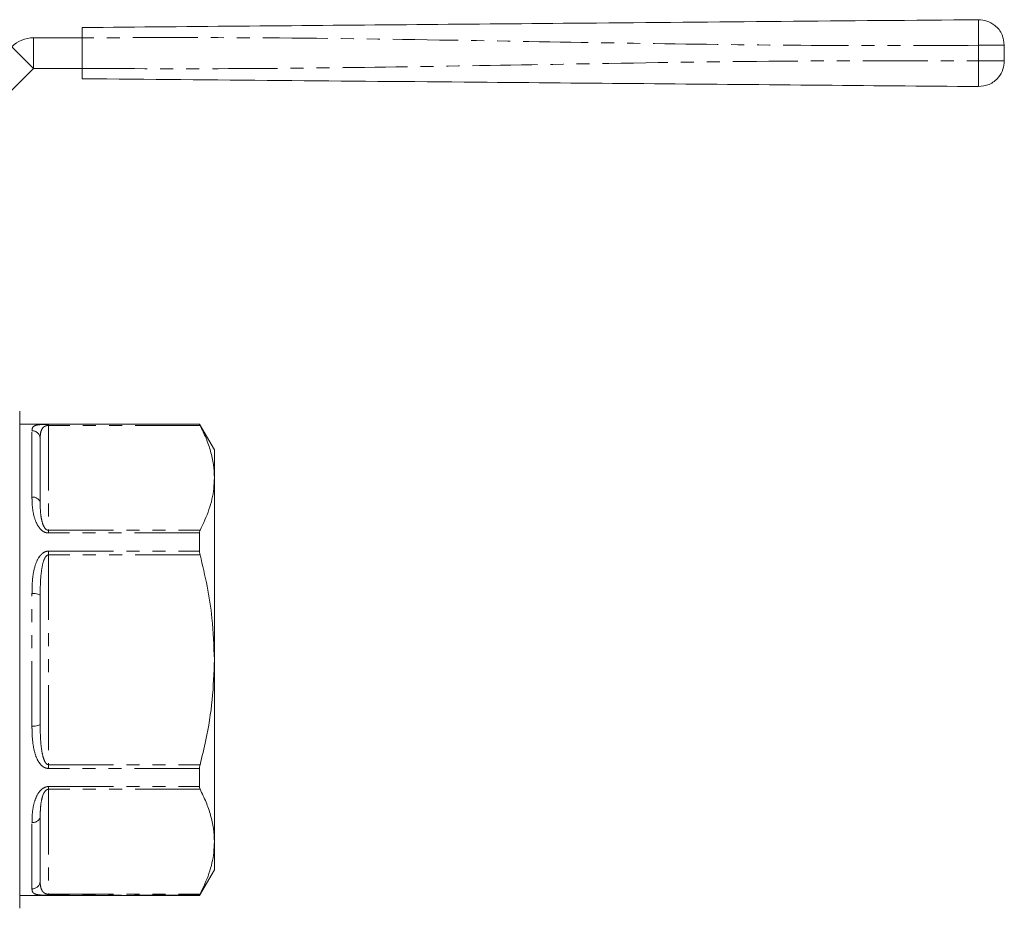
# Model space of a CAD drawing. Units: millimetres. Extents: x 121 to 286, y 85 to 264.
# Drawn here: x 190 to 286, y 177 to 264 of the extents above; entities that cross this region are included whole.
import ezdxf

# ---------------------------------------------------------------- set-up
doc = ezdxf.new("R2010")
doc.units = ezdxf.units.MM
doc.linetypes.add('PHANTOM', pattern=[12.7, 6.35, -1.27, 1.27, -1.27, 1.27, -1.27])

msp = doc.modelspace()

# ---------------------------------------------------------------- linework, layer by layer
at = {"color": 7, "linetype": 'Continuous', "lineweight": 15}
for p, q in [((191.1, 261.959), (195.861, 261.959)), ((195.861, 261.959), (195.861, 258.959)), ((285.861, 261.223), (285.861, 259.696)), ((181.979, 249.838), (191.1, 258.959)), ((191.1, 258.959), (195.861, 258.959)), ((189.758, 201.259), (189.758, 225.509)), ((207.314, 224.259), (189.758, 224.259)), ((208.758, 221.759), (207.314, 224.259)), ((207.314, 224.237), (207.314, 224.259)), ((191.758, 222.834), (191.758, 216.577)), ((208.758, 221.759), (208.758, 219.013)), ((208.758, 219.013), (208.758, 201.259)), ((207.314, 211.863), (207.314, 213.633)), ((191.758, 207.516), (191.758, 195.002)), ((189.758, 177.009), (189.758, 201.259)), ((208.758, 201.259), (208.758, 183.506)), ((207.314, 188.886), (207.314, 190.656)), ((191.758, 185.941), (191.758, 179.684)), ((208.758, 183.506), (208.758, 180.759)), ((207.314, 178.259), (208.758, 180.759)), ((189.758, 178.259), (207.314, 178.259)), ((207.314, 178.259), (207.314, 178.282))]:
    msp.add_line(p, q, dxfattribs=at)
at = {"color": 8, "linetype": 'PHANTOM', "lineweight": 0}
for p, q in [((191.1, 261.959), (191.1, 258.959)), ((188.979, 261.081), (191.1, 258.959)), ((283.339, 259.696), (283.339, 261.223)), ((192.558, 224.237), (207.314, 224.237)), ((192.558, 224.237), (192.558, 224.13)), ((192.558, 224.13), (192.558, 213.895)), ((207.365, 224.13), (192.558, 224.13)), ((190.958, 217.129), (190.958, 223.612)), ((192.558, 213.895), (192.558, 213.633)), ((192.558, 213.895), (207.365, 213.895)), ((207.314, 213.633), (192.558, 213.633)), ((192.558, 211.863), (207.314, 211.863)), ((192.558, 211.863), (192.558, 211.494)), ((192.558, 211.494), (192.558, 191.024)), ((207.365, 211.494), (192.558, 211.494)), ((190.958, 194.777), (190.958, 207.742)), ((192.558, 191.024), (192.558, 190.656)), ((192.558, 191.024), (207.365, 191.024)), ((207.314, 190.656), (192.558, 190.656)), ((192.558, 188.886), (207.314, 188.886)), ((192.558, 188.886), (192.558, 188.623)), ((207.365, 188.623), (192.558, 188.623)), ((192.558, 188.623), (192.558, 178.388)), ((190.958, 178.907), (190.958, 185.389)), ((192.558, 178.388), (207.365, 178.388)), ((192.558, 178.388), (192.558, 178.282)), ((207.314, 178.282), (192.558, 178.282))]:
    msp.add_line(p, q, dxfattribs=at)
at = {"color": 8, "linetype": 'PHANTOM', "lineweight": 0, "flags": 128}
for points in [[(190.958, 207.742), (191.114, 207.737), (191.264, 207.725), (191.402, 207.704), (191.523, 207.676), (191.623, 207.641), (191.697, 207.603), (191.742, 207.56), (191.758, 207.516)], [(191.758, 195.002), (191.742, 194.958), (191.697, 194.916), (191.623, 194.877), (191.523, 194.843), (191.402, 194.815), (191.264, 194.794), (191.114, 194.781), (190.958, 194.777)]]:
    msp.add_lwpolyline(points, dxfattribs=at)
at = {"color": 7, "linetype": 'Continuous', "lineweight": 15}
msp.add_arc((191.1, 258.959), 3, 90, 135, dxfattribs=at)
at = {"color": 8, "linetype": 'PHANTOM', "lineweight": 0}
for centre, radius, start, end in [((190.969, 222.823), 0.789, 0.83, 90.80656), ((191.063, 216.425), 0.712, 12.32196, 98.4673), ((191.063, 186.093), 0.712, 261.5327, 347.67804), ((190.969, 179.696), 0.789, 269.19344, 359.17)]:
    msp.add_arc(centre, radius, start, end, dxfattribs=at)
at = {"color": 7, "linetype": 'Continuous', "lineweight": 15}
for points, knots in [([(195.861, 262.959), (201.304, 263.007), (212.19, 263.102), (228.52, 263.244), (245.821, 263.395), (264.093, 263.555), (276.924, 263.667), (283.339, 263.723)], [0, 0, 0, 0, 0.186641, 0.373315, 0.56001, 0.780027, 1, 1, 1, 1]), ([(285.861, 261.223), (285.816, 261.579), (285.724, 262.32), (285.04, 263.161), (284.191, 263.647), (283.616, 263.698), (283.339, 263.723)], [0, 0, 0, 0, 0.27015, 0.562458, 0.789848, 1, 1, 1, 1]), ([(195.861, 261.959), (195.861, 262.072), (195.861, 262.297), (195.861, 262.596), (195.861, 262.822), (195.861, 262.942), (195.861, 262.954), (195.861, 262.959)], [0, 0, 0, 0, 0.214699, 0.429397, 0.644086, 0.85877, 1, 1, 1, 1]), ([(283.339, 257.196), (283.696, 257.237), (284.438, 257.324), (285.285, 258), (285.778, 258.844), (285.834, 259.419), (285.861, 259.696)], [0, 0, 0, 0, 0.270149, 0.562459, 0.789848, 1, 1, 1, 1]), ([(195.861, 257.959), (195.861, 257.97), (195.861, 257.992), (195.861, 258.165), (195.861, 258.419), (195.861, 258.7), (195.861, 258.885), (195.861, 258.959)], [0, 0, 0, 0, 0.214698, 0.429395, 0.644084, 0.858769, 1, 1, 1, 1]), ([(283.339, 257.196), (277.896, 257.243), (267.01, 257.338), (250.681, 257.481), (233.38, 257.632), (215.107, 257.791), (202.276, 257.903), (195.861, 257.959)], [0, 0, 0, 0, 0.186641, 0.373315, 0.56001, 0.780027, 1, 1, 1, 1]), ([(207.314, 224.237), (207.318, 224.226), (207.324, 224.21), (207.354, 224.152), (207.365, 224.13)], [0, 0, 0, 0, 0.626809, 1, 1, 1, 1]), ([(207.365, 224.13), (207.567, 223.714), (207.973, 222.882), (208.409, 221.608), (208.702, 220.317), (208.739, 219.448), (208.758, 219.013)], [0, 0, 0, 0, 0.248119, 0.496199, 0.748113, 1, 1, 1, 1]), ([(208.758, 219.013), (208.745, 218.662), (208.707, 217.628), (208.306, 215.908), (207.68, 214.568), (207.365, 213.895)], [0, 0, 0, 0, 0.203162, 0.599573, 1, 1, 1, 1]), ([(207.365, 213.895), (207.347, 213.85), (207.319, 213.778), (207.316, 213.672), (207.314, 213.633)], [0, 0, 0, 0, 0.627118, 1, 1, 1, 1]), ([(207.314, 211.863), (207.318, 211.787), (207.324, 211.667), (207.354, 211.541), (207.365, 211.494)], [0, 0, 0, 0, 0.626742, 1, 1, 1, 1]), ([(207.365, 211.494), (207.608, 210.477), (208.095, 208.438), (208.631, 205.021), (208.712, 202.615), (208.758, 201.259)], [0, 0, 0, 0, 0.3029907, 0.6073999, 1, 1, 1, 1]), ([(208.758, 201.259), (208.715, 199.953), (208.629, 197.327), (208.065, 193.911), (207.559, 191.827), (207.365, 191.024)], [0, 0, 0, 0, 0.378339, 0.760817, 1, 1, 1, 1]), ([(207.365, 191.024), (207.347, 190.945), (207.319, 190.817), (207.316, 190.7), (207.314, 190.656)], [0, 0, 0, 0, 0.627198, 1, 1, 1, 1]), ([(207.314, 188.886), (207.318, 188.82), (207.324, 188.716), (207.354, 188.648), (207.365, 188.623)], [0, 0, 0, 0, 0.626713, 1, 1, 1, 1]), ([(207.365, 188.623), (207.567, 188.207), (207.973, 187.375), (208.409, 186.101), (208.702, 184.81), (208.739, 183.941), (208.758, 183.506)], [0, 0, 0, 0, 0.248119, 0.496199, 0.748112, 1, 1, 1, 1]), ([(208.758, 183.506), (208.745, 183.155), (208.707, 182.121), (208.306, 180.401), (207.68, 179.061), (207.365, 178.388)], [0, 0, 0, 0, 0.2031623, 0.5995727, 1, 1, 1, 1]), ([(192.558, 178.282), (192.466, 178.282), (192.353, 178.282), (192.259, 178.285), (192.241, 178.286)], [0, 0, 0, 0, 0.806582, 1, 1, 1, 1]), ([(207.365, 178.388), (207.347, 178.354), (207.319, 178.298), (207.316, 178.286), (207.314, 178.282)], [0, 0, 0, 0, 0.6271201, 1, 1, 1, 1])]:
    msp.add_open_spline(points, degree=3, knots=knots, dxfattribs=at)
at = {"color": 8, "linetype": 'PHANTOM', "lineweight": 0}
for points, knots in [([(283.339, 263.723), (283.336, 263.679), (283.331, 263.587), (283.329, 262.911), (283.332, 262.07), (283.337, 261.498), (283.339, 261.223)], [0, 0, 0, 0, 0.270262, 0.562429, 0.789735, 1, 1, 1, 1]), ([(283.339, 261.223), (277.896, 261.205), (267.01, 261.171), (250.681, 261.4), (233.38, 261.698), (215.107, 262.002), (202.276, 261.974), (195.861, 261.959)], [0, 0, 0, 0, 0.186641, 0.373315, 0.56001, 0.780027, 1, 1, 1, 1]), ([(285.861, 261.223), (285.816, 261.223), (285.724, 261.223), (285.04, 261.223), (284.191, 261.223), (283.616, 261.223), (283.339, 261.223)], [0, 0, 0, 0, 0.27015, 0.562458, 0.789848, 1, 1, 1, 1]), ([(195.861, 258.959), (201.304, 258.942), (212.19, 258.907), (228.52, 259.137), (245.821, 259.434), (264.093, 259.738), (276.924, 259.71), (283.339, 259.696)], [0, 0, 0, 0, 0.186641, 0.373315, 0.56001, 0.780027, 1, 1, 1, 1]), ([(283.339, 259.696), (283.336, 259.341), (283.331, 258.604), (283.329, 257.766), (283.332, 257.278), (283.337, 257.222), (283.339, 257.196)], [0, 0, 0, 0, 0.270262, 0.562429, 0.789736, 1, 1, 1, 1]), ([(283.339, 259.696), (283.696, 259.696), (284.438, 259.696), (285.285, 259.696), (285.778, 259.696), (285.834, 259.696), (285.861, 259.696)], [0, 0, 0, 0, 0.270149, 0.562458, 0.789848, 1, 1, 1, 1]), ([(190.958, 223.612), (190.964, 223.711), (190.977, 223.91), (191.169, 224.096), (191.485, 224.185), (191.859, 224.219), (192.137, 224.232), (192.389, 224.236), (192.519, 224.236), (192.558, 224.237)], [0, 0, 0, 0, 0.270206, 0.539591, 0.764002, 0.843805, 0.92345, 0.976783, 1, 1, 1, 1]), ([(191.758, 222.834), (191.76, 222.985), (191.766, 223.286), (191.861, 223.659), (192.012, 223.908), (192.2, 224.043), (192.322, 224.097), (192.434, 224.121), (192.499, 224.129), (192.538, 224.13), (192.558, 224.13)], [0, 0, 0, 0, 0.292959, 0.585602, 0.813499, 0.886942, 0.950936, 0.972826, 0.986184, 1, 1, 1, 1]), ([(192.558, 213.633), (192.469, 213.642), (192.27, 213.661), (191.953, 213.835), (191.57, 214.228), (191.22, 214.956), (191.004, 215.909), (190.961, 216.662), (190.958, 217.059), (190.958, 217.129)], [0, 0, 0, 0, 0.052601, 0.117181, 0.217642, 0.409025, 0.675475, 0.942997, 1, 1, 1, 1]), ([(192.558, 213.895), (192.53, 213.898), (192.484, 213.902), (192.383, 213.942), (192.241, 214.059), (192.055, 214.36), (191.891, 214.88), (191.785, 215.604), (191.759, 216.187), (191.758, 216.521), (191.758, 216.577)], [0, 0, 0, 0, 0.019198, 0.032496, 0.080125, 0.169081, 0.360684, 0.624035, 0.937031, 1, 1, 1, 1]), ([(190.958, 207.742), (190.964, 208.177), (190.977, 209.047), (191.169, 210.235), (191.485, 211.081), (191.859, 211.559), (192.137, 211.77), (192.389, 211.855), (192.519, 211.861), (192.558, 211.863)], [0, 0, 0, 0, 0.270206, 0.539591, 0.764002, 0.843805, 0.92345, 0.976783, 1, 1, 1, 1]), ([(191.758, 207.516), (191.76, 207.93), (191.766, 208.756), (191.861, 209.891), (192.012, 210.711), (192.2, 211.183), (192.322, 211.375), (192.434, 211.461), (192.499, 211.489), (192.538, 211.492), (192.558, 211.494)], [0, 0, 0, 0, 0.29296, 0.585602, 0.813499, 0.886942, 0.950936, 0.972826, 0.986184, 1, 1, 1, 1]), ([(192.558, 190.656), (192.469, 190.665), (192.27, 190.685), (191.953, 190.869), (191.57, 191.29), (191.22, 192.096), (191.004, 193.216), (190.961, 194.16), (190.958, 194.685), (190.958, 194.777)], [0, 0, 0, 0, 0.052601, 0.117181, 0.217642, 0.409025, 0.675475, 0.942997, 1, 1, 1, 1]), ([(192.558, 191.024), (192.53, 191.028), (192.484, 191.033), (192.383, 191.089), (192.241, 191.25), (192.055, 191.671), (191.891, 192.414), (191.785, 193.483), (191.759, 194.383), (191.758, 194.913), (191.758, 195.002)], [0, 0, 0, 0, 0.019197, 0.032496, 0.080125, 0.169081, 0.360684, 0.624035, 0.937031, 1, 1, 1, 1]), ([(190.958, 185.389), (190.964, 185.725), (190.977, 186.396), (191.169, 187.398), (191.485, 188.156), (191.859, 188.599), (192.137, 188.798), (192.389, 188.878), (192.519, 188.884), (192.558, 188.886)], [0, 0, 0, 0, 0.270206, 0.539591, 0.764002, 0.843805, 0.92345, 0.976783, 1, 1, 1, 1]), ([(191.758, 185.941), (191.762, 186.203), (191.769, 186.728), (191.86, 187.49), (192.012, 188.062), (192.2, 188.398), (192.322, 188.537), (192.434, 188.599), (192.499, 188.619), (192.538, 188.622), (192.558, 188.623)], [0, 0, 0, 0, 0.292137, 0.585588, 0.813493, 0.886938, 0.950934, 0.972825, 0.986184, 1, 1, 1, 1]), ([(192.241, 178.286), (192.163, 178.288), (191.934, 178.294), (191.573, 178.322), (191.218, 178.399), (191.005, 178.566), (190.961, 178.758), (190.958, 178.885), (190.958, 178.907)], [0, 0, 0, 0, 0.055592, 0.163061, 0.367795, 0.652834, 0.93902, 1, 1, 1, 1]), ([(192.558, 178.388), (192.53, 178.389), (192.484, 178.391), (192.383, 178.406), (192.241, 178.451), (192.055, 178.57), (191.891, 178.793), (191.785, 179.138), (191.759, 179.455), (191.758, 179.651), (191.758, 179.684)], [0, 0, 0, 0, 0.019198, 0.032496, 0.080125, 0.169081, 0.360684, 0.624035, 0.937031, 1, 1, 1, 1])]:
    msp.add_open_spline(points, degree=3, knots=knots, dxfattribs=at)

doc.saveas('drawing.dxf')
